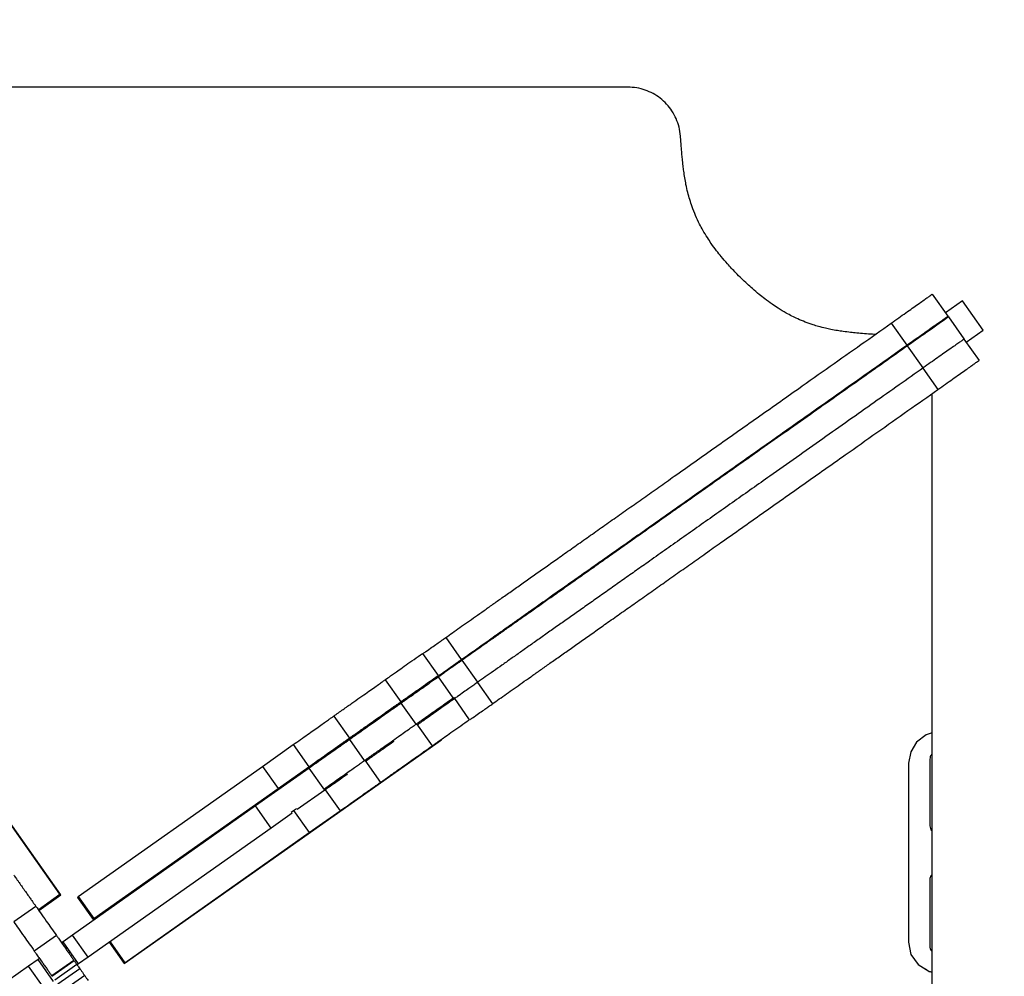
# Model space of a CAD drawing. Units: millimetres. Extents: x 664869 to 676125, y 138894 to 155782.
# Drawn here: x 672481 to 673028, y 150663 to 151194 of the extents above; entities that cross this region are included whole.
import ezdxf

# ---------------------------------------------------------------- set-up
doc = ezdxf.new("R2010")
doc.units = ezdxf.units.MM
doc.header["$PDSIZE"] = -1
doc.layers.add('размер', color=92, linetype='Continuous', lineweight=15)
doc.dimstyles.new('Размер М1.1', dxfattribs={"dimtxt": 300, "dimasz": 200, "dimexe": 1, "dimexo": 1, "dimgap": 50, "dimtad": 1, "dimdec": 0, "dimzin": 0, "dimtxsty": 'Standard', "dimcen": 2.5, "dimazin": 0, "dimtfac": 1, "dimtmove": 0, "dimatfit": 3, "dimfxl": 1, "dimtzin": 0, "dimarcsym": 0})

# ---------------------------------------------------------------- blocks, each defined once
blk = doc.blocks.new('*D17')
at = {"layer": 'Defpoints', "color": 0, "transparency": 16777216}
for p in [(675122.61, 154194), (668428.49, 152618.91), (675122.61, 150827.89)]:
    blk.add_point(p, dxfattribs=at)
at = {"layer": 'размер', "color": 0, "lineweight": -2, "transparency": 16777216}
for p, q in [((668428.49, 152619.91), (668428.49, 154195)), ((668628.49, 154194), (674922.61, 154194)), ((675122.61, 150828.89), (675122.61, 154195))]:
    blk.add_line(p, q, dxfattribs=at)
at = {"layer": 'размер', "color": 0, "transparency": 16777216}
for points in [[(668628.49, 154227.34), (668628.49, 154160.67), (668428.49, 154194)], [(674922.61, 154227.34), (674922.61, 154160.67), (675122.61, 154194)]]:
    blk.add_solid(points, dxfattribs=at)
at = {"layer": 'размер', "color": 0, "transparency": 16777216, "insert": (671775.55, 154394), "char_height": 300, "attachment_point": 5}
blk.add_mtext('6600', dxfattribs=at)

msp = doc.modelspace()

# ---------------------------------------------------------------- linework, layer by layer
for p, q in [((672818.59, 151156.67), (672189.27, 151156.67)), ((672848, 151127.06), (672847.81, 151129.53)), ((672987.57, 151041.84), (672996.22, 151029.58)), ((673004.25, 151038.11), (672994.86, 151031.49)), ((673015.77, 151021.78), (673004.25, 151038.11)), ((673005.35, 151017.02), (672996.7, 151029.28)), ((673005.35, 151017.02), (672996.7, 151029.28)), ((672964.74, 151025.73), (672973.38, 151013.47)), ((673006.39, 151015.16), (673015.77, 151021.78)), ((672982.52, 151000.92), (672973.87, 151013.18)), ((673005.16, 151016.89), (673013.51, 151005.06)), ((672982.33, 151000.79), (672990.68, 150988.96)), ((672987.46, 150356.59), (672987.46, 150986.69)), ((672503.94, 150708.6), (672394.39, 150863.91)), ((672717.55, 150851.36), (672726.2, 150839.11)), ((672704.67, 150842.55), (672713.32, 150830.29)), ((672735.33, 150826.55), (672726.69, 150838.81)), ((672684, 150827.97), (672692.65, 150815.71)), ((672684, 150827.97), (672692.65, 150815.71)), ((672684, 150827.97), (672684, 150827.97)), ((672721.72, 150817.86), (672713.5, 150829.51)), ((672735.15, 150826.42), (672743.49, 150814.59)), ((672677.16, 150804.51), (672697.86, 150819.11)), ((672692.65, 150815.71), (672692.65, 150815.71)), ((672697.73, 150819.3), (672697.86, 150819.11)), ((672721.96, 150818.03), (672730.61, 150805.78)), ((672503.46, 150708.9), (672431.29, 150811.21)), ((672701.06, 150803.29), (672692.84, 150814.93)), ((672521.86, 150694.96), (672677.16, 150804.51)), ((672655.4, 150807.8), (672664.05, 150795.54)), ((672677.03, 150804.7), (672677.16, 150804.51)), ((672701.29, 150803.45), (672709.94, 150791.2)), ((672701.29, 150803.45), (672701.3, 150803.45)), ((672701.3, 150803.45), (672709.94, 150791.2)), ((672672.45, 150783.11), (672664.24, 150794.76)), ((672672.45, 150783.11), (672664.24, 150794.76)), ((672694.45, 150780), (672715.15, 150794.6)), ((672715.02, 150794.78), (672715.15, 150794.6)), ((672978.85, 150793.39), (672975.62, 150787.86)), ((672984.08, 150797.37), (672978.85, 150793.39)), ((672987.45, 150798.49), (672984.08, 150797.37)), ((672987.46, 150798.49), (672987.45, 150798.49)), ((672615.82, 150779.87), (672632.93, 150791.94)), ((672632.93, 150791.94), (672641.58, 150779.68)), ((672709.94, 150791.2), (672709.94, 150791.2)), ((672975.62, 150787.86), (672974.4, 150781.74)), ((672672.7, 150783.28), (672681.34, 150771.02)), ((672986.23, 150783.92), (672986.22, 150746.82)), ((672513.51, 150707.7), (672615.82, 150779.87)), ((672539.15, 150670.45), (672694.45, 150780)), ((672641.77, 150778.91), (672612.01, 150757.92)), ((672615.82, 150779.87), (672624.46, 150767.61)), ((672624.46, 150767.61), (672641.58, 150779.68)), ((672650.41, 150766.65), (672641.77, 150778.91)), ((672694.33, 150780.18), (672694.45, 150780)), ((672974.4, 150781.74), (672974.3, 150682.36)), ((672522.16, 150695.44), (672624.46, 150767.61)), ((672650.41, 150766.65), (672635.17, 150755.9)), ((672650.65, 150766.82), (672658.87, 150755.17)), ((672612.01, 150757.92), (672510.5, 150686.31)), ((672620.66, 150745.66), (672612.01, 150757.92)), ((672631.85, 150754.47), (672633.11, 150755.36)), ((672633.11, 150755.36), (672634.74, 150756.51)), ((672633.11, 150755.36), (672641.76, 150743.1)), ((672641.76, 150743.1), (672658.87, 150755.17)), ((672632.28, 150753.86), (672620.66, 150745.66)), ((672620.66, 150745.66), (672519.14, 150674.05)), ((672539.45, 150670.93), (672641.76, 150743.1)), ((672986.22, 150717.02), (672986.22, 150679.93)), ((672491.39, 150700.38), (672503.46, 150708.9)), ((672491.69, 150699.96), (672503.94, 150708.6)), ((672513.21, 150707.22), (672513.64, 150707.52)), ((672513.21, 150707.22), (672521.86, 150694.96)), ((672513.51, 150707.7), (672522.16, 150695.44)), ((672490.09, 150702.22), (672477.83, 150693.58)), ((672501.49, 150686.06), (672489.23, 150677.41)), ((672510.5, 150686.31), (672505.19, 150682.56)), ((672519.14, 150674.05), (672510.5, 150686.31)), ((672505.19, 150682.56), (672504.37, 150681.98)), ((672513.83, 150670.3), (672505.19, 150682.56)), ((672530.81, 150682.28), (672539.15, 150670.45)), ((672531.23, 150682.58), (672539.45, 150670.93)), ((672974.3, 150682.36), (672975.75, 150675.59)), ((672492.11, 150673.34), (672491.29, 150672.76)), ((672519.14, 150674.05), (672513.83, 150670.3)), ((672975.75, 150675.59), (672979.73, 150670.04)), ((672485.98, 150669.01), (672384.47, 150597.4)), ((672491.29, 150672.76), (672485.98, 150669.01)), ((672494.63, 150656.75), (672485.98, 150669.01)), ((672499.94, 150660.5), (672491.29, 150672.76)), ((672511.24, 150672.24), (672498.98, 150663.59)), ((672499.02, 150663.54), (672511.28, 150672.19)), ((672512.85, 150669.96), (672500.59, 150661.32)), ((672514.48, 150667.65), (672502.22, 150659)), ((672513.83, 150670.3), (672513.01, 150669.72)), ((672979.73, 150670.04), (672985.57, 150666.29)), ((672517.19, 150663.81), (672504.93, 150655.16)), ((672985.9, 150665.94), (672983.87, 150667.38)), ((672985.57, 150666.29), (672987.46, 150665.93)), ((672987.46, 150665.6), (672985.9, 150665.94))]:
    msp.add_line(p, q)
for points, knots in [([(672847.81, 151129.53), (672847.61, 151131.21), (672847.19, 151134.53), (672845.53, 151139.23), (672843.2, 151143.53), (672840.21, 151147.35), (672836.66, 151150.6), (672832.66, 151153.23), (672828.26, 151155.17), (672823.53, 151156.43), (672820.25, 151156.59), (672818.59, 151156.67)], [0, 0, 0, 0, 0.115576, 0.228223, 0.339109, 0.44908, 0.55878, 0.666822, 0.775779, 0.886467, 1, 1, 1, 1]), ([(672848.58, 151119.84), (672848.47, 151121.19), (672848.26, 151123.59), (672848.08, 151126), (672848, 151127.06)], [0, 0, 0, 0, 0.5600619, 1, 1, 1, 1]), ([(672849.27, 151113.09), (672849.13, 151114.35), (672848.87, 151116.59), (672848.67, 151118.85), (672848.58, 151119.84)], [0, 0, 0, 0, 0.559991, 1, 1, 1, 1]), ([(672850.23, 151106.29), (672850.03, 151107.56), (672849.67, 151109.82), (672849.4, 151112.09), (672849.27, 151113.09)], [0, 0, 0, 0, 0.559978, 1, 1, 1, 1]), ([(672851.88, 151098.27), (672851.53, 151099.75), (672850.9, 151102.41), (672850.44, 151105.11), (672850.23, 151106.29)], [0, 0, 0, 0, 0.560065, 1, 1, 1, 1]), ([(672858.46, 151080.66), (672856.96, 151083.85), (672854.28, 151089.54), (672852.61, 151095.6), (672851.88, 151098.27)], [0, 0, 0, 0, 0.559917, 1, 1, 1, 1]), ([(672862.76, 151073.2), (672861.91, 151074.57), (672860.39, 151077), (672859.05, 151079.54), (672858.46, 151080.66)], [0, 0, 0, 0, 0.560057, 1, 1, 1, 1]), ([(672867.9, 151065.9), (672866.9, 151067.24), (672865.11, 151069.62), (672863.48, 151072.11), (672862.76, 151073.2)], [0, 0, 0, 0, 0.560046, 1, 1, 1, 1]), ([(672873.84, 151058.72), (672872.7, 151060.03), (672870.66, 151062.38), (672868.74, 151064.83), (672867.9, 151065.9)], [0, 0, 0, 0, 0.559847, 1, 1, 1, 1]), ([(672884.84, 151047.49), (672882.71, 151049.52), (672878.92, 151053.13), (672875.39, 151057.01), (672873.84, 151058.72)], [0, 0, 0, 0, 0.55992, 1, 1, 1, 1]), ([(672891.5, 151041.69), (672890.23, 151042.74), (672887.96, 151044.63), (672885.8, 151046.62), (672884.84, 151047.49)], [0, 0, 0, 0, 0.559994, 1, 1, 1, 1]), ([(672898.63, 151036.29), (672897.27, 151037.26), (672894.84, 151038.99), (672892.52, 151040.86), (672891.5, 151041.69)], [0, 0, 0, 0, 0.560148, 1, 1, 1, 1]), ([(672964.74, 151025.73), (672966.15, 151026.73), (672968.94, 151028.7), (672972.9, 151031.49), (672976.52, 151034.04), (672979.73, 151036.3), (672982.46, 151038.23), (672984.67, 151039.79), (672986.3, 151040.94), (672987.37, 151041.69), (672987.5, 151041.79), (672987.57, 151041.84)], [0, 0, 0, 0, 0.115742, 0.228432, 0.339268, 0.449133, 0.55871, 0.666653, 0.775568, 0.886305, 1, 1, 1, 1]), ([(672906.51, 151031.34), (672905.01, 151032.21), (672902.32, 151033.77), (672899.76, 151035.52), (672898.63, 151036.29)], [0, 0, 0, 0, 0.560171, 1, 1, 1, 1]), ([(672921.4, 151024.82), (672918.53, 151025.84), (672913.41, 151027.66), (672908.62, 151030.22), (672906.51, 151031.34)], [0, 0, 0, 0, 0.560017, 1, 1, 1, 1]), ([(672973.38, 151013.47), (672974.8, 151014.47), (672977.59, 151016.44), (672981.55, 151019.23), (672985.16, 151021.78), (672988.37, 151024.05), (672991.11, 151025.98), (672993.32, 151027.54), (672994.95, 151028.69), (672996.01, 151029.44), (672996.15, 151029.53), (672996.22, 151029.58)], [0, 0, 0, 0, 0.115742, 0.228432, 0.339268, 0.449133, 0.55871, 0.666653, 0.775569, 0.886305, 1, 1, 1, 1]), ([(672996.7, 151029.28), (672996.63, 151029.23), (672996.49, 151029.13), (672995.39, 151028.36), (672993.7, 151027.17), (672991.43, 151025.56), (672988.66, 151023.61), (672985.46, 151021.35), (672981.9, 151018.84), (672978, 151016.09), (672975.26, 151014.16), (672973.87, 151013.18)], [0, 0, 0, 0, 0.115733, 0.228422, 0.339254, 0.449118, 0.55869, 0.666633, 0.775552, 0.886293, 1, 1, 1, 1]), ([(672717.55, 150851.36), (672718.78, 150852.23), (672721.19, 150853.93), (672725.23, 150856.78), (672729.48, 150859.77), (672733.95, 150862.93), (672738.64, 150866.23), (672743.53, 150869.68), (672748.77, 150873.38), (672754.39, 150877.34), (672760.41, 150881.59), (672766.63, 150885.98), (672773.04, 150890.5), (672779.86, 150895.32), (672787.13, 150900.44), (672794.86, 150905.9), (672802.77, 150911.48), (672810.83, 150917.16), (672819.03, 150922.95), (672827.35, 150928.81), (672835.77, 150934.75), (672845.18, 150941.39), (672855.64, 150948.77), (672867.16, 150956.9), (672878.72, 150965.05), (672890.27, 150973.2), (672901.77, 150981.31), (672915.29, 150990.85), (672930.74, 151001.75), (672947.93, 151013.87), (672959.2, 151021.83), (672964.74, 151025.73)], [0, 0, 0, 0, 0.0463262, 0.090557, 0.1327766, 0.1730683, 0.2115181, 0.2482124, 0.2832399, 0.3199504, 0.3548709, 0.3881235, 0.4198288, 0.4501099, 0.4823716, 0.5131776, 0.5426903, 0.5710677, 0.598459, 0.6250036, 0.6508286, 0.6760476, 0.7088952, 0.74103, 0.7725923, 0.8036741, 0.8343235, 0.8645497, 0.9111249, 0.9563778, 1, 1, 1, 1]), ([(672928.39, 151022.89), (672927.07, 151023.21), (672924.72, 151023.79), (672922.41, 151024.51), (672921.4, 151024.82)], [0, 0, 0, 0, 0.560287, 1, 1, 1, 1]), ([(672934.89, 151021.61), (672933.67, 151021.82), (672931.49, 151022.2), (672929.34, 151022.68), (672928.39, 151022.89)], [0, 0, 0, 0, 0.5600363, 1, 1, 1, 1]), ([(672942.23, 151020.61), (672940.85, 151020.77), (672938.4, 151021.06), (672935.96, 151021.44), (672934.89, 151021.61)], [0, 0, 0, 0, 0.560185, 1, 1, 1, 1]), ([(672949.98, 151019.89), (672948.53, 151020.01), (672945.94, 151020.22), (672943.36, 151020.49), (672942.23, 151020.61)], [0, 0, 0, 0, 0.559997, 1, 1, 1, 1]), ([(672955.88, 151019.48), (672955.37, 151019.51), (672953.4, 151019.64), (672951.44, 151019.78), (672949.98, 151019.89)], [0, 0, 0, 0, 0.257753, 1, 1, 1, 1]), ([(672726.2, 150839.11), (672727.43, 150839.97), (672729.84, 150841.67), (672733.88, 150844.52), (672738.12, 150847.52), (672742.6, 150850.67), (672747.28, 150853.98), (672752.17, 150857.43), (672757.41, 150861.12), (672763.03, 150865.09), (672769.05, 150869.33), (672775.27, 150873.72), (672781.68, 150878.24), (672788.51, 150883.06), (672795.78, 150888.19), (672803.51, 150893.64), (672811.42, 150899.22), (672819.48, 150904.91), (672827.68, 150910.69), (672835.99, 150916.56), (672844.41, 150922.49), (672853.83, 150929.13), (672864.29, 150936.51), (672875.81, 150944.64), (672887.37, 150952.79), (672898.91, 150960.94), (672910.41, 150969.05), (672923.94, 150978.6), (672939.39, 150989.49), (672956.57, 151001.61), (672967.85, 151009.57), (672973.38, 151013.47)], [0, 0, 0, 0, 0.046326, 0.090557, 0.132777, 0.173068, 0.211518, 0.248212, 0.28324, 0.31995, 0.354871, 0.388124, 0.419829, 0.45011, 0.482372, 0.513178, 0.54269, 0.571068, 0.598459, 0.625004, 0.650829, 0.676048, 0.708895, 0.74103, 0.772592, 0.803674, 0.834324, 0.86455, 0.911125, 0.956378, 1, 1, 1, 1]), ([(672973.87, 151013.18), (672969.41, 151010.03), (672960.33, 151003.63), (672946.53, 150993.89), (672932.39, 150983.92), (672917.99, 150973.76), (672903.4, 150963.46), (672890.34, 150954.25), (672878.87, 150946.16), (672868.99, 150939.19), (672859.15, 150932.25), (672849.38, 150925.36), (672839.71, 150918.54), (672830.16, 150911.8), (672821.48, 150905.67), (672813.6, 150900.12), (672806.48, 150895.1), (672799.5, 150890.17), (672792.66, 150885.34), (672786.01, 150880.66), (672779.58, 150876.12), (672773.35, 150871.73), (672767.32, 150867.47), (672761.44, 150863.32), (672755.73, 150859.3), (672750.22, 150855.41), (672744.95, 150851.69), (672739.93, 150848.15), (672735.19, 150844.81), (672730.69, 150841.63), (672728.05, 150839.77), (672726.69, 150838.81)], [0, 0, 0, 0, 0.035196, 0.071502, 0.108747, 0.146788, 0.185534, 0.22497, 0.251958, 0.279348, 0.30722, 0.335679, 0.364859, 0.39492, 0.426043, 0.451323, 0.477488, 0.504651, 0.532928, 0.562438, 0.592739, 0.62446, 0.657719, 0.692631, 0.730076, 0.769482, 0.810965, 0.854645, 0.900635, 0.94905, 1, 1, 1, 1]), ([(673005.35, 151017.02), (673005.28, 151016.97), (673005.14, 151016.88), (673004.04, 151016.1), (673002.35, 151014.91), (673000.08, 151013.31), (672997.31, 151011.35), (672994.11, 151009.1), (672990.54, 151006.58), (672986.65, 151003.83), (672983.91, 151001.9), (672982.52, 151000.92)], [0, 0, 0, 0, 0.1157333, 0.2284222, 0.339254, 0.4491173, 0.5586902, 0.6666327, 0.7755518, 0.8862926, 1, 1, 1, 1]), ([(672982.52, 151000.92), (672978.05, 150997.77), (672968.98, 150991.37), (672955.18, 150981.64), (672941.04, 150971.66), (672926.63, 150961.5), (672912.04, 150951.21), (672898.99, 150942), (672887.52, 150933.91), (672877.64, 150926.94), (672867.8, 150919.99), (672858.03, 150913.1), (672848.36, 150906.28), (672838.81, 150899.54), (672830.12, 150893.42), (672822.25, 150887.86), (672815.13, 150882.84), (672808.14, 150877.91), (672801.3, 150873.09), (672794.66, 150868.4), (672788.23, 150863.86), (672782, 150859.47), (672775.96, 150855.21), (672770.08, 150851.06), (672764.37, 150847.04), (672758.86, 150843.15), (672753.59, 150839.43), (672748.58, 150835.89), (672743.83, 150832.55), (672739.34, 150829.38), (672736.69, 150827.51), (672735.33, 150826.55)], [0, 0, 0, 0, 0.035196, 0.071502, 0.108747, 0.146788, 0.185534, 0.22497, 0.251958, 0.279348, 0.30722, 0.335679, 0.364859, 0.39492, 0.426043, 0.451323, 0.477488, 0.504651, 0.532928, 0.562438, 0.592739, 0.62446, 0.657719, 0.692631, 0.730076, 0.769482, 0.810965, 0.854645, 0.900635, 0.94905, 1, 1, 1, 1]), ([(672990.68, 150988.96), (672992.09, 150989.96), (672994.88, 150991.92), (672998.84, 150994.72), (673002.45, 150997.27), (673005.67, 150999.53), (673008.4, 151001.46), (673010.61, 151003.02), (673012.24, 151004.17), (673013.31, 151004.92), (673013.44, 151005.02), (673013.51, 151005.06)], [0, 0, 0, 0, 0.115742, 0.228433, 0.339268, 0.449133, 0.55871, 0.666653, 0.775569, 0.886305, 1, 1, 1, 1]), ([(672743.49, 150814.59), (672744.72, 150815.46), (672747.13, 150817.16), (672751.17, 150820.01), (672755.41, 150823), (672759.89, 150826.16), (672764.57, 150829.46), (672769.46, 150832.91), (672774.71, 150836.61), (672780.32, 150840.57), (672786.35, 150844.82), (672792.57, 150849.21), (672798.98, 150853.73), (672805.8, 150858.54), (672813.07, 150863.67), (672820.8, 150869.13), (672828.71, 150874.71), (672836.77, 150880.39), (672844.97, 150886.18), (672853.29, 150892.04), (672861.7, 150897.98), (672871.12, 150904.62), (672881.58, 150912), (672893.1, 150920.13), (672904.66, 150928.28), (672916.21, 150936.43), (672927.71, 150944.54), (672941.23, 150954.08), (672956.68, 150964.98), (672973.86, 150977.1), (672985.14, 150985.05), (672990.68, 150988.96)], [0, 0, 0, 0, 0.0463262, 0.090557, 0.1327766, 0.1730683, 0.2115181, 0.2482124, 0.2832399, 0.3199504, 0.3548709, 0.3881235, 0.4198288, 0.4501099, 0.4823716, 0.5131776, 0.5426903, 0.5710676, 0.598459, 0.6250036, 0.6508286, 0.6760476, 0.7088952, 0.7410301, 0.7725923, 0.8036742, 0.8343235, 0.8645497, 0.9111249, 0.9563777, 1, 1, 1, 1]), ([(672705.02, 150842.52), (672705.51, 150842.87), (672707.29, 150844.12), (672709.9, 150845.97), (672712.77, 150847.99), (672715.03, 150849.58), (672716.73, 150850.78), (672717.28, 150851.17), (672717.55, 150851.36)], [0, 0, 0, 0, 0.071871, 0.25799, 0.440881, 0.624741, 0.810625, 1, 1, 1, 1]), ([(672684.15, 150828.07), (672684.19, 150828.1), (672684.31, 150828.19), (672685.26, 150828.85), (672686.84, 150829.97), (672688.98, 150831.48), (672691.8, 150833.47), (672695.42, 150836.02), (672699.79, 150839.11), (672703.07, 150841.42), (672704.67, 150842.55)], [0, 0, 0, 0, 0.0751021, 0.2028181, 0.3264868, 0.4468947, 0.5645337, 0.7146472, 0.8600901, 1, 1, 1, 1]), ([(672713.67, 150830.26), (672714.16, 150830.61), (672715.94, 150831.87), (672718.55, 150833.71), (672721.42, 150835.73), (672723.68, 150837.32), (672725.38, 150838.53), (672725.92, 150838.91), (672726.2, 150839.11)], [0, 0, 0, 0, 0.071871, 0.25799, 0.440882, 0.624741, 0.810626, 1, 1, 1, 1]), ([(672726.69, 150838.81), (672726.41, 150838.61), (672725.85, 150838.22), (672724.09, 150836.98), (672721.76, 150835.34), (672718.83, 150833.27), (672716.14, 150831.37), (672714.32, 150830.09), (672713.79, 150829.71)], [0, 0, 0, 0, 0.189399, 0.375265, 0.559107, 0.742019, 0.924883, 1, 1, 1, 1]), ([(672655.4, 150807.79), (672657.14, 150809.02), (672660.56, 150811.43), (672665.48, 150814.9), (672670, 150818.09), (672674.04, 150820.94), (672677.49, 150823.38), (672680.3, 150825.36), (672682.38, 150826.83), (672683.74, 150827.79), (672683.92, 150827.91), (672684, 150827.97)], [0, 0, 0, 0, 0.115915, 0.228595, 0.339364, 0.449165, 0.558684, 0.666561, 0.775413, 0.886139, 1, 1, 1, 1]), ([(672692.79, 150815.81), (672692.84, 150815.84), (672692.96, 150815.93), (672693.9, 150816.6), (672695.49, 150817.72), (672697.63, 150819.22), (672700.45, 150821.22), (672704.06, 150823.76), (672708.44, 150826.85), (672711.71, 150829.16), (672713.32, 150830.29)], [0, 0, 0, 0, 0.075102, 0.202818, 0.326487, 0.446895, 0.564534, 0.714647, 0.86009, 1, 1, 1, 1]), ([(672713.5, 150829.51), (672711.97, 150828.43), (672708.85, 150826.23), (672704.65, 150823.26), (672700.83, 150820.57), (672697.83, 150818.45), (672695.59, 150816.87), (672694.04, 150815.78), (672693.02, 150815.06), (672692.89, 150814.97), (672692.83, 150814.93)], [0, 0, 0, 0, 0.1261621, 0.257121, 0.3921362, 0.5309547, 0.6429194, 0.7578851, 0.8765785, 1, 1, 1, 1]), ([(672735.33, 150826.55), (672735.05, 150826.35), (672734.49, 150825.96), (672732.74, 150824.72), (672730.41, 150823.08), (672727.48, 150821.01), (672724.79, 150819.11), (672722.97, 150817.83), (672722.44, 150817.45)], [0, 0, 0, 0, 0.189399, 0.375265, 0.559106, 0.742019, 0.924882, 1, 1, 1, 1]), ([(672664.05, 150795.54), (672665.79, 150796.76), (672669.21, 150799.18), (672674.13, 150802.65), (672678.65, 150805.83), (672682.68, 150808.68), (672686.14, 150811.12), (672688.95, 150813.1), (672691.03, 150814.57), (672692.39, 150815.53), (672692.56, 150815.65), (672692.65, 150815.71)], [0, 0, 0, 0, 0.115915, 0.228595, 0.339364, 0.449165, 0.558684, 0.666561, 0.775413, 0.886139, 1, 1, 1, 1]), ([(672701.44, 150803.56), (672701.48, 150803.59), (672701.61, 150803.67), (672702.55, 150804.34), (672704.14, 150805.46), (672706.27, 150806.97), (672709.1, 150808.96), (672712.71, 150811.51), (672717.08, 150814.59), (672720.36, 150816.9), (672721.96, 150818.03)], [0, 0, 0, 0, 0.075102, 0.202818, 0.326487, 0.446895, 0.564534, 0.714647, 0.86009, 1, 1, 1, 1]), ([(672722.15, 150817.25), (672720.62, 150816.17), (672717.49, 150813.97), (672713.29, 150811), (672709.48, 150808.31), (672706.48, 150806.2), (672704.23, 150804.61), (672702.71, 150803.54), (672701.86, 150802.94), (672701.75, 150802.86), (672701.73, 150802.84)], [0, 0, 0, 0, 0.138724, 0.282723, 0.431183, 0.583824, 0.706937, 0.83335, 0.963862, 1, 1, 1, 1]), ([(672692.84, 150814.93), (672692.75, 150814.87), (672692.57, 150814.74), (672691.16, 150813.75), (672689.01, 150812.23), (672686.12, 150810.19), (672682.62, 150807.73), (672678.6, 150804.89), (672674.15, 150801.75), (672669.36, 150798.37), (672666.04, 150796.03), (672664.38, 150794.86)], [0, 0, 0, 0, 0.116294, 0.229334, 0.340458, 0.450605, 0.560468, 0.668687, 0.777886, 0.888969, 1, 1, 1, 1]), ([(672730.96, 150805.75), (672731.45, 150806.1), (672733.23, 150807.35), (672735.84, 150809.19), (672738.71, 150811.22), (672740.97, 150812.81), (672742.67, 150814.01), (672743.22, 150814.4), (672743.49, 150814.59)], [0, 0, 0, 0, 0.071871, 0.25799, 0.440882, 0.624741, 0.810626, 1, 1, 1, 1]), ([(672632.93, 150791.94), (672634.29, 150792.9), (672636.99, 150794.8), (672640.85, 150797.53), (672644.4, 150800.03), (672647.57, 150802.27), (672650.29, 150804.19), (672652.5, 150805.74), (672654.13, 150806.9), (672655.2, 150807.65), (672655.34, 150807.75), (672655.4, 150807.8)], [0, 0, 0, 0, 0.115915, 0.228595, 0.339361, 0.449154, 0.558664, 0.666539, 0.775384, 0.886115, 1, 1, 1, 1]), ([(672710.09, 150791.3), (672710.13, 150791.33), (672710.25, 150791.42), (672711.2, 150792.08), (672712.78, 150793.2), (672714.92, 150794.71), (672717.74, 150796.7), (672721.36, 150799.25), (672725.73, 150802.34), (672729, 150804.64), (672730.61, 150805.78)], [0, 0, 0, 0, 0.075102, 0.202818, 0.326487, 0.446895, 0.564534, 0.714647, 0.86009, 1, 1, 1, 1]), ([(672672.7, 150783.28), (672674.43, 150784.51), (672677.86, 150786.92), (672682.77, 150790.39), (672687.29, 150793.58), (672691.33, 150796.42), (672694.78, 150798.86), (672697.59, 150800.84), (672699.67, 150802.31), (672701.04, 150803.27), (672701.21, 150803.39), (672701.29, 150803.45)], [0, 0, 0, 0, 0.115915, 0.228595, 0.339364, 0.449165, 0.558684, 0.666561, 0.775413, 0.886139, 1, 1, 1, 1]), ([(672641.58, 150779.68), (672642.94, 150780.65), (672645.63, 150782.54), (672649.5, 150785.27), (672653.05, 150787.77), (672656.22, 150790.01), (672658.93, 150791.93), (672661.14, 150793.49), (672662.78, 150794.64), (672663.85, 150795.4), (672663.98, 150795.49), (672664.05, 150795.54)], [0, 0, 0, 0, 0.115915, 0.228595, 0.339361, 0.449154, 0.558664, 0.666539, 0.775384, 0.886115, 1, 1, 1, 1]), ([(672664.24, 150794.76), (672664.17, 150794.71), (672664.03, 150794.61), (672662.92, 150793.83), (672661.23, 150792.63), (672658.96, 150791.03), (672656.21, 150789.09), (672653.05, 150786.87), (672649.55, 150784.4), (672645.75, 150781.72), (672643.11, 150779.85), (672641.77, 150778.91)], [0, 0, 0, 0, 0.1159033, 0.2285705, 0.3393378, 0.4491316, 0.5586499, 0.6665296, 0.7753837, 0.8861193, 1, 1, 1, 1]), ([(672688.75, 150793.69), (672688.23, 150793.33), (672686.41, 150792.04), (672682.77, 150789.48), (672678.01, 150786.11), (672674.69, 150783.77), (672673.03, 150782.6)], [0, 0, 0, 0, 0.113328, 0.40557, 0.702856, 1, 1, 1, 1]), ([(672681.34, 150771.02), (672683.08, 150772.25), (672686.5, 150774.66), (672691.42, 150778.13), (672695.94, 150781.32), (672699.98, 150784.17), (672703.43, 150786.6), (672706.24, 150788.59), (672708.32, 150790.05), (672709.68, 150791.02), (672709.85, 150791.14), (672709.94, 150791.2)], [0, 0, 0, 0, 0.1159154, 0.2285953, 0.3393644, 0.4491654, 0.5586836, 0.6665613, 0.7754133, 0.8861393, 1, 1, 1, 1]), ([(672650.22, 150767.43), (672651.59, 150768.39), (672654.28, 150770.29), (672658.14, 150773.01), (672661.69, 150775.52), (672664.86, 150777.76), (672667.58, 150779.67), (672669.79, 150781.23), (672671.42, 150782.38), (672672.49, 150783.14), (672672.63, 150783.23), (672672.7, 150783.28)], [0, 0, 0, 0, 0.115915, 0.228595, 0.339361, 0.449154, 0.558664, 0.666539, 0.775384, 0.886115, 1, 1, 1, 1]), ([(672987.4, 150786.75), (672987.03, 150786.28), (672986.36, 150785.44), (672986.27, 150784.38), (672986.23, 150783.92)], [0, 0, 0, 0, 0.559049, 1, 1, 1, 1]), ([(672662.95, 150775.49), (672662.53, 150775.19), (672661.07, 150774.16), (672658.18, 150772.13), (672654.4, 150769.46), (672651.76, 150767.59), (672650.41, 150766.65)], [0, 0, 0, 0, 0.1188, 0.406449, 0.699069, 1, 1, 1, 1]), ([(672658.87, 150755.17), (672660.23, 150756.13), (672662.92, 150758.03), (672666.79, 150760.76), (672670.34, 150763.26), (672673.51, 150765.5), (672676.23, 150767.41), (672678.43, 150768.97), (672680.07, 150770.12), (672681.14, 150770.88), (672681.28, 150770.98), (672681.34, 150771.02)], [0, 0, 0, 0, 0.115915, 0.228595, 0.339361, 0.449154, 0.558664, 0.666539, 0.775384, 0.886115, 1, 1, 1, 1]), ([(672986.22, 150746.82), (672986.28, 150746.33), (672986.4, 150745.36), (672986.94, 150744.39), (672987.39, 150744.03), (672987.46, 150743.97)], [0, 0, 0, 0, 0.463519, 0.916063, 1, 1, 1, 1]), ([(672477.84, 150719.59), (672478, 150719.37), (672478.39, 150718.81), (672479.03, 150717.9), (672479.85, 150716.74), (672481.02, 150715.09), (672482.52, 150712.95), (672484.15, 150710.64), (672485.64, 150708.54), (672486.91, 150706.74), (672488.09, 150705.06), (672489.13, 150703.58), (672489.79, 150702.64), (672490.09, 150702.22)], [0, 0, 0, 0, 0.0338064, 0.0856888, 0.1527355, 0.2320344, 0.3743418, 0.5282601, 0.6389945, 0.7456916, 0.8441865, 0.9303369, 1, 1, 1, 1]), ([(672987.46, 150719.83), (672987.24, 150719.62), (672986.75, 150719.14), (672986.32, 150718.14), (672986.26, 150717.4), (672986.22, 150717.02)], [0, 0, 0, 0, 0.289513, 0.640471, 1, 1, 1, 1]), ([(672490.09, 150702.22), (672490.92, 150701.05), (672492.61, 150698.65), (672495.55, 150694.48), (672498.51, 150690.28), (672500.51, 150687.45), (672501.49, 150686.06)], [0, 0, 0, 0, 0.274354, 0.560919, 0.784896, 1, 1, 1, 1]), ([(672477.83, 150693.58), (672478.66, 150692.4), (672480.35, 150690), (672483.3, 150685.83), (672486.26, 150681.64), (672488.25, 150678.8), (672489.23, 150677.41)], [0, 0, 0, 0, 0.2743536, 0.5609189, 0.7848964, 1, 1, 1, 1]), ([(672501.49, 150686.06), (672501.85, 150685.55), (672502.68, 150684.38), (672504.11, 150682.35), (672505.65, 150680.17), (672507.13, 150678.06), (672508.45, 150676.2), (672509.5, 150674.71), (672510.23, 150673.67), (672510.71, 150672.99), (672511.07, 150672.48), (672511.18, 150672.32), (672511.24, 150672.24)], [0, 0, 0, 0, 0.109796, 0.254852, 0.41565, 0.541267, 0.658318, 0.763086, 0.818474, 0.873629, 0.932556, 1, 1, 1, 1]), ([(672986.22, 150679.93), (672986.28, 150679.33), (672986.4, 150678.25), (672987.13, 150677.46), (672987.46, 150677.12)], [0, 0, 0, 0, 0.561454, 1, 1, 1, 1]), ([(672489.23, 150677.41), (672489.59, 150676.91), (672490.42, 150675.73), (672491.85, 150673.7), (672493.39, 150671.52), (672494.88, 150669.41), (672496.19, 150667.56), (672497.24, 150666.06), (672497.97, 150665.02), (672498.45, 150664.35), (672498.81, 150663.83), (672498.93, 150663.67), (672498.98, 150663.59)], [0, 0, 0, 0, 0.109796, 0.254852, 0.41565, 0.541267, 0.658318, 0.763086, 0.818474, 0.873629, 0.932556, 1, 1, 1, 1]), ([(672511.45, 150671.94), (672511.59, 150671.74), (672511.99, 150671.17), (672512.51, 150670.44), (672512.85, 150669.96)], [0, 0, 0, 0, 0.3442148, 1, 1, 1, 1]), ([(672512.85, 150669.96), (672513.13, 150669.57), (672513.64, 150668.84), (672514.22, 150668.02), (672514.48, 150667.65)], [0, 0, 0, 0, 0.5505468, 1, 1, 1, 1]), ([(672514.48, 150667.65), (672514.82, 150667.17), (672515.48, 150666.23), (672516.28, 150665.09), (672516.87, 150664.26), (672517.08, 150663.96), (672517.19, 150663.81)], [0, 0, 0, 0, 0.286678, 0.564447, 0.781617, 1, 1, 1, 1]), ([(672517.19, 150663.81), (672517.34, 150663.59), (672517.64, 150663.16), (672518.01, 150662.64), (672518.45, 150662.01), (672518.88, 150661.41), (672519.09, 150661.11)], [0, 0, 0, 0, 0.278891, 0.561646, 0.781923, 1, 1, 1, 1])]:
    msp.add_open_spline(points, degree=3, knots=knots)

# ---------------------------------------------------------------- dimensions: what is measured, and where the dimension line sits
at = {"layer": 'размер'}
dim = msp.add_linear_dim(base=(675122.61, 154194), p1=(668428.49, 152618.91), p2=(675122.61, 150827.89), text='6600', dimstyle='Размер М1.1', dxfattribs=at)
dim.commit()
dim.dimension.update_dxf_attribs({"geometry": '*D17', "text_midpoint": (671775.55, 154394)})

doc.saveas('drawing.dxf')
